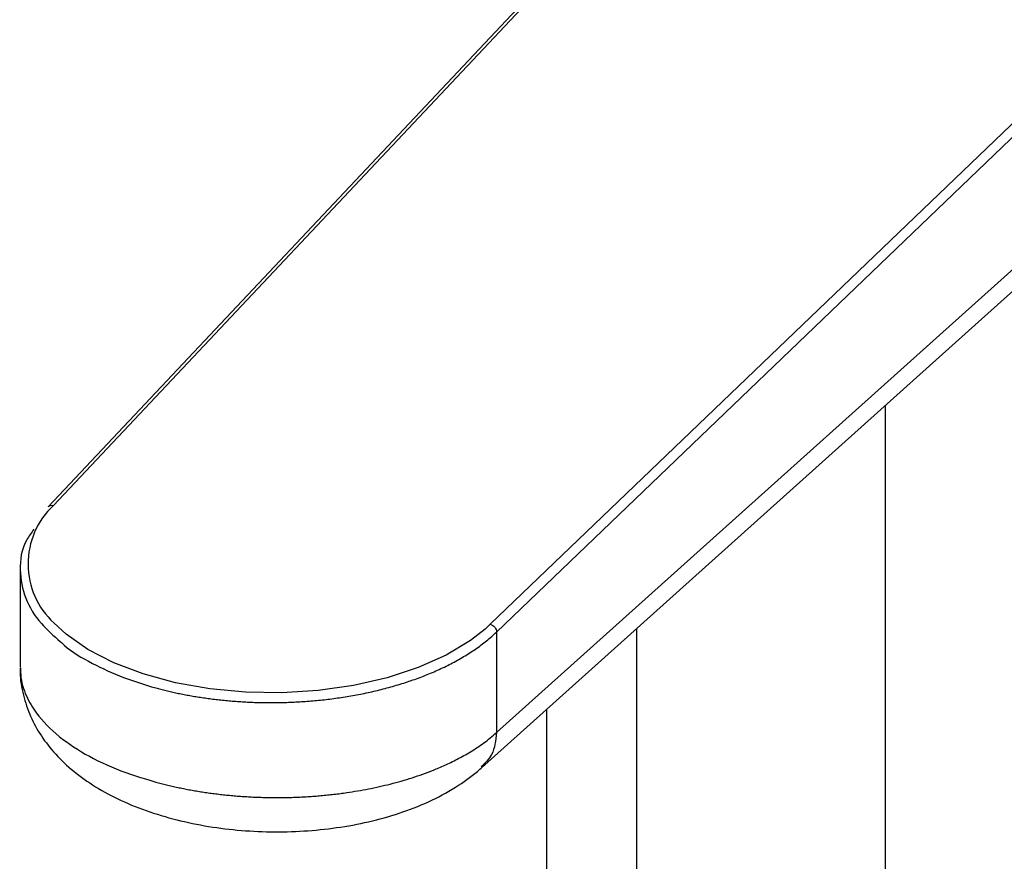
# Paper-space layout '_Trimetric' of a CAD drawing. Units: millimetres. Extents: x -117 to 74, y -507 to 297.
# Drawn here: x -117 to -47, y 161 to 220 of the extents above; entities that cross this region are included whole.
import ezdxf

# ---------------------------------------------------------------- set-up
doc = ezdxf.new("R2010")
doc.units = ezdxf.units.MM

psp = doc.layouts.new('_Trimetric')

# ---------------------------------------------------------------- linework, layer by layer
at = {"color": 7, "linetype": 'Continuous', "lineweight": 25}
for p, q in [((-20.238, 286.43), (-114.955, 185.871)), ((-114.59, 185.959), (-19.879, 286.512)), ((18.995, 275.94), (-83.642, 177.548)), ((-83.202, 176.998), (19.436, 275.391)), ((6.503, 250.347), (-83.201, 169.882)), ((-84.263, 167.384), (5.47, 247.875)), ((-55.658, 106.333), (-55.658, 193.043)), ((-116.939, 181.515), (-116.939, 174.513)), ((-83.643, 177.548), (-84.014, 177.209)), ((-73.258, 100.867), (-73.258, 177.256)), ((-83.202, 176.998), (-83.202, 169.882)), ((-116.939, 174.423), (-116.939, 174.377)), ((-79.658, 171.515), (-79.658, 106.333))]:
    psp.add_line(p, q, dxfattribs=at)
at = {"color": 7, "linetype": 'Continuous', "lineweight": 25, "flags": 128}
psp.add_lwpolyline([(-84.014, 177.209), (-85.057, 176.398), (-86.774, 175.369), (-88.756, 174.482), (-90.959, 173.757), (-93.335, 173.209), (-95.834, 172.852), (-98.4, 172.691), (-100.979, 172.731), (-103.512, 172.972), (-105.947, 173.407), (-108.229, 174.027), (-110.31, 174.819), (-112.143, 175.766), (-113.689, 176.846), (-114.557, 177.644)], dxfattribs=at)
psp.add_lwpolyline([(-84.014, 177.209), (-85.057, 176.398), (-86.774, 175.369), (-88.756, 174.482), (-90.959, 173.757), (-93.335, 173.209), (-95.834, 172.852), (-98.4, 172.691), (-100.979, 172.731), (-103.512, 172.972), (-105.947, 173.407), (-108.229, 174.027), (-110.31, 174.819), (-112.143, 175.766), (-113.689, 176.846), (-114.557, 177.644)], dxfattribs=at)
at = {"color": 7, "linetype": 'Continuous', "lineweight": 25}
psp.add_arc((-110.703, 181.816), 5.681, 133.17466, 227.26697, dxfattribs=at)
for points, knots in [([(-114.944, 185.871), (-114.932, 185.886), (-114.89, 185.942), (-114.764, 185.983), (-114.648, 185.966), (-114.59, 185.958)], [0, 0, 0, 0, 0.1663094, 0.5831547, 1, 1, 1, 1]), ([(-114.944, 185.871), (-114.932, 185.886), (-114.89, 185.942), (-114.764, 185.983), (-114.648, 185.966), (-114.59, 185.958)], [0, 0, 0, 0, 0.1663094, 0.5831547, 1, 1, 1, 1]), ([(-115.967, 184.273), (-116.151, 184.024), (-116.828, 183.106), (-117.052, 181.425), (-116.678, 179.42), (-115.666, 177.689), (-114.569, 176.731), (-114.09, 176.313)], [0, 0, 0, 0, 0.096043, 0.352701, 0.595051, 0.823084, 1, 1, 1, 1]), ([(-115.967, 184.273), (-116.151, 184.024), (-116.828, 183.106), (-117.052, 181.425), (-116.678, 179.42), (-115.666, 177.689), (-114.569, 176.731), (-114.09, 176.313)], [0, 0, 0, 0, 0.096043, 0.352701, 0.595051, 0.823084, 1, 1, 1, 1]), ([(-83.643, 177.547), (-83.529, 177.515), (-83.414, 177.436), (-83.251, 177.233), (-83.203, 177.109), (-83.202, 176.998)], [0, 0, 0, 0, 0.5, 0.5, 1, 1, 1, 1]), ([(-83.643, 177.547), (-83.529, 177.515), (-83.414, 177.436), (-83.251, 177.233), (-83.203, 177.109), (-83.202, 176.998)], [0, 0, 0, 0, 0.5, 0.5, 1, 1, 1, 1]), ([(-107.34, 173.042), (-107.219, 173.01), (-106.975, 172.944), (-106.602, 172.852), (-106.219, 172.762), (-105.828, 172.676), (-105.428, 172.594), (-105.018, 172.517), (-104.6, 172.443), (-104.173, 172.375), (-103.738, 172.311), (-103.294, 172.252), (-102.842, 172.199), (-102.382, 172.152), (-101.915, 172.11), (-101.439, 172.075), (-100.957, 172.046), (-100.467, 172.023), (-99.971, 172.008), (-99.469, 172), (-98.96, 171.999), (-98.447, 172.006), (-97.928, 172.021), (-97.404, 172.044), (-96.876, 172.076), (-96.345, 172.116), (-95.81, 172.165), (-95.273, 172.223), (-94.734, 172.29), (-94.193, 172.367), (-93.652, 172.454), (-93.111, 172.55), (-92.57, 172.657), (-92.031, 172.773), (-91.494, 172.9), (-90.96, 173.037), (-90.43, 173.185), (-89.904, 173.344), (-89.383, 173.513), (-88.869, 173.693), (-88.363, 173.883), (-87.864, 174.085), (-87.374, 174.297), (-86.895, 174.52), (-86.426, 174.754), (-85.97, 174.999), (-85.526, 175.254), (-85.097, 175.519), (-84.683, 175.795), (-84.285, 176.081), (-83.904, 176.377), (-83.54, 176.682), (-83.315, 176.893), (-83.202, 176.998)], [0, 0, 0, 0, 0.01467, 0.029537, 0.044602, 0.059865, 0.075325, 0.090982, 0.106837, 0.12289, 0.13914, 0.155587, 0.172232, 0.189075, 0.206115, 0.223353, 0.240788, 0.258421, 0.276251, 0.294279, 0.312504, 0.330927, 0.349547, 0.368365, 0.38738, 0.406593, 0.426003, 0.445611, 0.465417, 0.48542, 0.50562, 0.526018, 0.546613, 0.567406, 0.588397, 0.609585, 0.63097, 0.652553, 0.674334, 0.696312, 0.718488, 0.740861, 0.763431, 0.786199, 0.809165, 0.832328, 0.855689, 0.879247, 0.903002, 0.926956, 0.951106, 0.975454, 1, 1, 1, 1]), ([(-107.34, 173.042), (-107.219, 173.01), (-106.975, 172.944), (-106.602, 172.852), (-106.219, 172.762), (-105.828, 172.676), (-105.428, 172.594), (-105.018, 172.517), (-104.6, 172.443), (-104.173, 172.375), (-103.738, 172.311), (-103.294, 172.252), (-102.842, 172.199), (-102.382, 172.152), (-101.915, 172.11), (-101.439, 172.075), (-100.957, 172.046), (-100.467, 172.023), (-99.971, 172.008), (-99.469, 172), (-98.96, 171.999), (-98.447, 172.006), (-97.928, 172.021), (-97.404, 172.044), (-96.876, 172.076), (-96.345, 172.116), (-95.81, 172.165), (-95.273, 172.223), (-94.734, 172.29), (-94.193, 172.367), (-93.652, 172.454), (-93.111, 172.55), (-92.57, 172.657), (-92.031, 172.773), (-91.494, 172.9), (-90.96, 173.037), (-90.43, 173.185), (-89.904, 173.344), (-89.383, 173.513), (-88.869, 173.693), (-88.363, 173.883), (-87.864, 174.085), (-87.374, 174.297), (-86.895, 174.52), (-86.426, 174.754), (-85.97, 174.999), (-85.526, 175.254), (-85.097, 175.519), (-84.683, 175.795), (-84.285, 176.081), (-83.904, 176.377), (-83.54, 176.682), (-83.315, 176.893), (-83.202, 176.998)], [0, 0, 0, 0, 0.01467, 0.029537, 0.044602, 0.059865, 0.075325, 0.090982, 0.106837, 0.12289, 0.13914, 0.155587, 0.172232, 0.189075, 0.206115, 0.223353, 0.240788, 0.258421, 0.276251, 0.294279, 0.312504, 0.330927, 0.349547, 0.368365, 0.38738, 0.406593, 0.426003, 0.445611, 0.465417, 0.48542, 0.50562, 0.526018, 0.546613, 0.567406, 0.588397, 0.609585, 0.63097, 0.652553, 0.674334, 0.696312, 0.718488, 0.740861, 0.763431, 0.786199, 0.809165, 0.832328, 0.855689, 0.879247, 0.903002, 0.926956, 0.951106, 0.975454, 1, 1, 1, 1]), ([(-114.09, 176.313), (-113.998, 176.224), (-113.412, 175.65), (-111.903, 174.785), (-109.738, 173.762), (-108.117, 173.275), (-107.34, 173.042)], [0, 0, 0, 0, 0.06216, 0.39901, 0.711628, 1, 1, 1, 1]), ([(-114.09, 176.313), (-113.998, 176.224), (-113.412, 175.65), (-111.903, 174.785), (-109.738, 173.762), (-108.117, 173.275), (-107.34, 173.042)], [0, 0, 0, 0, 0.06216, 0.39901, 0.711628, 1, 1, 1, 1]), ([(-116.927, 174.467), (-116.931, 174.423), (-116.985, 173.844), (-116.786, 172.728), (-116.333, 171.2), (-115.581, 169.776), (-114.586, 168.458), (-113.334, 167.242), (-111.819, 166.134), (-110.044, 165.153), (-108.047, 164.327), (-105.885, 163.677), (-103.615, 163.21), (-101.279, 162.926), (-98.914, 162.824), (-96.551, 162.902), (-94.223, 163.162), (-91.959, 163.605), (-89.788, 164.237), (-87.736, 165.069), (-85.918, 166.078), (-84.722, 166.965), (-84.151, 167.488), (-84.036, 167.592)], [0, 0, 0, 0, 0.0036404, 0.0480876, 0.0918527, 0.1359463, 0.1814671, 0.2293979, 0.2803159, 0.3339151, 0.3889581, 0.4439106, 0.498326, 0.5522498, 0.6058904, 0.6595008, 0.7133009, 0.7675402, 0.8225321, 0.8785936, 0.9359165, 0.9871481, 1, 1, 1, 1]), ([(-116.927, 174.467), (-116.931, 174.423), (-116.985, 173.844), (-116.786, 172.728), (-116.333, 171.2), (-115.581, 169.776), (-114.586, 168.458), (-113.334, 167.242), (-111.819, 166.134), (-110.044, 165.153), (-108.047, 164.327), (-105.885, 163.677), (-103.615, 163.21), (-101.279, 162.926), (-98.914, 162.824), (-96.551, 162.902), (-94.223, 163.162), (-91.959, 163.605), (-89.788, 164.237), (-87.736, 165.069), (-85.918, 166.078), (-84.722, 166.965), (-84.151, 167.488), (-84.036, 167.592)], [0, 0, 0, 0, 0.0036404, 0.0480876, 0.0918527, 0.1359463, 0.1814671, 0.2293979, 0.2803159, 0.3339151, 0.3889581, 0.4439106, 0.498326, 0.5522498, 0.6058904, 0.6595008, 0.7133009, 0.7675402, 0.8225321, 0.8785936, 0.9359165, 0.9871481, 1, 1, 1, 1]), ([(-116.927, 174.468), (-116.922, 174.241), (-116.912, 173.753), (-116.732, 173.03), (-116.453, 172.327), (-115.88, 171.3), (-114.75, 169.981), (-112.712, 168.506), (-110.242, 167.265), (-108.298, 166.668), (-107.34, 166.373)], [0, 0, 0, 0, 0.069069, 0.148321, 0.220838, 0.286619, 0.47205, 0.652757, 0.82874, 1, 1, 1, 1]), ([(-116.927, 174.468), (-116.922, 174.241), (-116.912, 173.753), (-116.732, 173.03), (-116.453, 172.327), (-115.88, 171.3), (-114.75, 169.981), (-112.712, 168.506), (-110.242, 167.265), (-108.298, 166.668), (-107.34, 166.373)], [0, 0, 0, 0, 0.069069, 0.148321, 0.220838, 0.286619, 0.47205, 0.652757, 0.82874, 1, 1, 1, 1]), ([(-107.34, 166.373), (-107.214, 166.339), (-106.961, 166.271), (-106.575, 166.176), (-106.184, 166.084), (-105.787, 165.997), (-105.385, 165.914), (-104.978, 165.835), (-104.565, 165.762), (-104.148, 165.693), (-103.726, 165.63), (-103.3, 165.571), (-102.87, 165.517), (-102.436, 165.469), (-101.999, 165.425), (-101.557, 165.388), (-101.113, 165.355), (-100.666, 165.328), (-100.216, 165.307), (-99.764, 165.291), (-99.31, 165.281), (-98.854, 165.277), (-98.397, 165.279), (-97.938, 165.287), (-97.479, 165.3), (-97.019, 165.32), (-96.558, 165.346), (-96.098, 165.377), (-95.638, 165.415), (-95.179, 165.46), (-94.721, 165.51), (-94.264, 165.566), (-93.442, 165.68), (-92.245, 165.884), (-90.694, 166.232), (-89.147, 166.675), (-88.019, 167.08), (-87.267, 167.391), (-86.852, 167.573), (-86.418, 167.775), (-85.969, 168), (-85.508, 168.249), (-85.04, 168.522), (-84.568, 168.822), (-84.099, 169.148), (-83.635, 169.502), (-83.348, 169.754), (-83.202, 169.882)], [0, 0, 0, 0, 0.0152937, 0.0306429, 0.0460473, 0.0615072, 0.0770224, 0.092593, 0.108219, 0.1239003, 0.1396371, 0.1554292, 0.1712767, 0.1871795, 0.2031378, 0.2191514, 0.2352204, 0.2513448, 0.2675246, 0.2837598, 0.3000504, 0.3163963, 0.3327977, 0.3492544, 0.3657666, 0.3823341, 0.3989571, 0.4156354, 0.4323691, 0.4491583, 0.4660028, 0.4829028, 0.4998581, 0.5579239, 0.6189297, 0.6828751, 0.7497598, 0.7680695, 0.7878713, 0.8091653, 0.8319514, 0.8562295, 0.8819997, 0.9092618, 0.938016, 0.968262, 1, 1, 1, 1]), ([(-107.34, 166.373), (-107.214, 166.339), (-106.961, 166.271), (-106.575, 166.176), (-106.184, 166.084), (-105.787, 165.997), (-105.385, 165.914), (-104.978, 165.835), (-104.565, 165.762), (-104.148, 165.693), (-103.726, 165.63), (-103.3, 165.571), (-102.87, 165.517), (-102.436, 165.469), (-101.999, 165.425), (-101.557, 165.388), (-101.113, 165.355), (-100.666, 165.328), (-100.216, 165.307), (-99.764, 165.291), (-99.31, 165.281), (-98.854, 165.277), (-98.397, 165.279), (-97.938, 165.287), (-97.479, 165.3), (-97.019, 165.32), (-96.558, 165.346), (-96.098, 165.377), (-95.638, 165.415), (-95.179, 165.46), (-94.721, 165.51), (-94.264, 165.566), (-93.442, 165.68), (-92.245, 165.884), (-90.694, 166.232), (-89.147, 166.675), (-88.019, 167.08), (-87.267, 167.391), (-86.852, 167.573), (-86.418, 167.775), (-85.969, 168), (-85.508, 168.249), (-85.04, 168.522), (-84.568, 168.822), (-84.099, 169.148), (-83.635, 169.502), (-83.348, 169.754), (-83.202, 169.882)], [0, 0, 0, 0, 0.0152937, 0.0306429, 0.0460473, 0.0615072, 0.0770224, 0.092593, 0.108219, 0.1239003, 0.1396371, 0.1554292, 0.1712767, 0.1871795, 0.2031378, 0.2191514, 0.2352204, 0.2513448, 0.2675246, 0.2837598, 0.3000504, 0.3163963, 0.3327977, 0.3492544, 0.3657666, 0.3823341, 0.3989571, 0.4156354, 0.4323691, 0.4491583, 0.4660028, 0.4829028, 0.4998581, 0.5579239, 0.6189297, 0.6828751, 0.7497598, 0.7680695, 0.7878713, 0.8091653, 0.8319514, 0.8562295, 0.8819997, 0.9092618, 0.938016, 0.968262, 1, 1, 1, 1]), ([(-83.201, 169.882), (-83.26, 169.322), (-83.363, 168.334), (-84.006, 167.722), (-84.285, 167.458)], [0, 0, 0, 0, 0.566824, 1, 1, 1, 1]), ([(-83.201, 169.882), (-83.26, 169.322), (-83.363, 168.334), (-84.006, 167.722), (-84.285, 167.458)], [0, 0, 0, 0, 0.566824, 1, 1, 1, 1])]:
    psp.add_open_spline(points, degree=3, knots=knots, dxfattribs=at)

doc.saveas('drawing.dxf')
